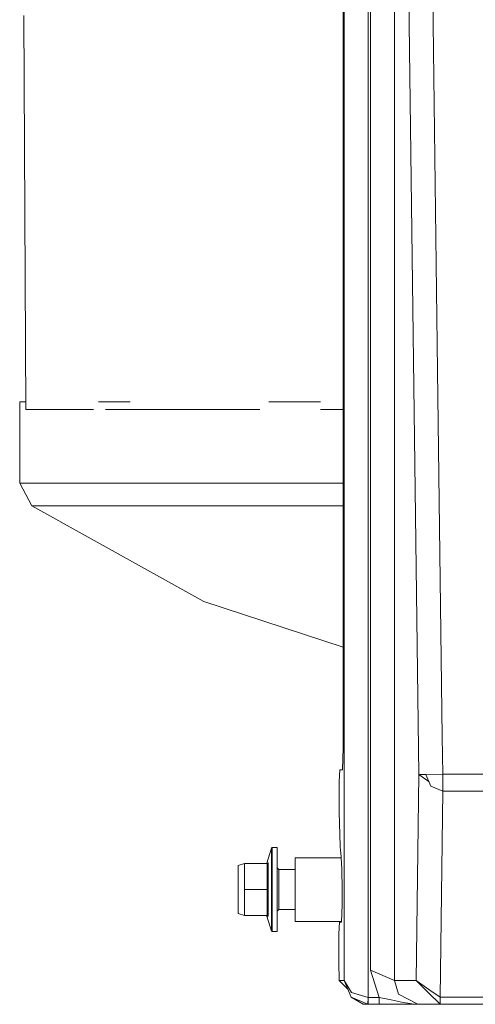
# Model space of a CAD drawing. Units: millimetres. Extents: x 984 to 7891, y -1525 to 1707.
# Drawn here: x 4591 to 4705, y -1193 to -947 of the extents above; entities that cross this region are included whole.
import ezdxf

# ---------------------------------------------------------------- set-up
doc = ezdxf.new("R2010")
doc.units = ezdxf.units.MM
doc.layers.add('1', color=7, linetype='Continuous', true_color=0xffffff)

msp = doc.modelspace()

# ---------------------------------------------------------------- linework, layer by layer
at = {"layer": '1', "color": 18, "linetype": 'Continuous', "lineweight": 13}
for p, q in [((4690.387264, -1135.737042), (4685.23027, -739.341478)), ((4692.817226, -861.456851), (4693.944469, -948.081831)), ((4677.724376, -896.091742), (4677.724376, -961.991708)), ((4678.310886, -895.859904), (4678.310886, -961.991708)), ((4671.487823, -898.756894), (4671.487823, -1129.00577)), ((4671.727195, -898.633155), (4671.727195, -1187.222342)), ((4684.308543, -1187.222342), (4684.308543, -913.075552)), ((4591.712884, -945.99996), (4592.174068, -1044.498901)), ((4693.944469, -948.081831), (4695.071235, -1034.706811)), ((4677.724376, -961.991708), (4677.724376, -1038.487534)), ((4678.310886, -1038.487534), (4678.310886, -961.991708)), ((4696.262851, -1126.282076), (4695.071235, -1034.706811)), ((4677.724376, -1114.983301), (4677.724376, -1038.487534)), ((4678.310886, -1038.487534), (4678.310886, -1114.983301)), ((4590.647235, -1042.573909), (4590.647235, -1062.875132)), ((4590.647235, -1042.573909), (4592.165055, -1042.573909)), ((4610.307231, -1042.573909), (4618.220344, -1042.573909)), ((4665.809169, -1042.573909), (4652.877822, -1042.573909)), ((4592.174068, -1044.498901), (4609.073602, -1044.498901)), ((4612.089944, -1044.498901), (4618.220344, -1044.498901)), ((4618.220344, -1044.498901), (4650.62393, -1044.498901)), ((4665.809169, -1044.498901), (4671.487823, -1044.498901)), ((4590.647235, -1062.875132), (4597.297206, -1062.875132)), ((4590.647235, -1062.875132), (4593.64511, -1068.554739)), ((4610.307231, -1062.875132), (4597.297206, -1062.875132)), ((4610.307231, -1062.875132), (4629.107967, -1062.875132)), ((4652.877822, -1062.875132), (4629.107967, -1062.875132)), ((4671.487823, -1062.875132), (4652.877822, -1062.875132)), ((4593.64511, -1068.554739), (4636.658206, -1092.453699)), ((4600.163951, -1068.554739), (4593.64511, -1068.554739)), ((4600.163951, -1068.554739), (4603.803649, -1068.554739)), ((4603.803649, -1068.554739), (4612.917438, -1068.554739)), ((4612.917438, -1068.554739), (4626.088157, -1068.554739)), ((4626.088157, -1068.554739), (4631.347671, -1068.554739)), ((4654.649749, -1068.554739), (4631.347671, -1068.554739)), ((4654.649749, -1068.554739), (4658.520236, -1068.554739)), ((4658.520236, -1068.554739), (4671.487823, -1068.554739)), ((4636.658206, -1092.453699), (4671.487823, -1103.879779)), ((4677.724376, -1114.983301), (4677.724376, -1191.47871)), ((4678.310886, -1114.983301), (4678.310886, -1184.630851)), ((4696.384921, -1135.659079), (4696.262851, -1126.282076)), ((4671.487823, -1129.00577), (4671.325698, -1134.556512)), ((4670.609966, -1134.556512), (4670.462623, -1137.485485)), ((4671.325698, -1134.556512), (4670.609966, -1134.556512)), ((4689.709201, -1187.222342), (4690.387264, -1135.737042)), ((4690.387264, -1135.737042), (4692.178741, -1135.713796)), ((4690.387264, -1135.737042), (4692.944644, -1137.512896)), ((4692.178741, -1135.713796), (4696.384921, -1135.659079)), ((4692.178741, -1135.713796), (4693.429961, -1138.652901)), ((4696.384921, -1135.659079), (5106.091037, -1135.659079)), ((4696.384921, -1139.865617), (4696.384921, -1135.659079)), ((4670.462623, -1137.485485), (4670.477882, -1144.556503)), ((4696.384921, -1139.865617), (4693.429961, -1138.652901)), ((4695.706382, -1191.386918), (4696.384921, -1139.901738)), ((4696.257722, -1139.813415), (4696.384921, -1139.901738)), ((4696.384921, -1139.901738), (4696.384921, -1139.865617)), ((4696.384921, -1139.901738), (5106.091037, -1139.901738)), ((4670.477882, -1144.556503), (4670.485034, -1145.09056)), ((4670.485034, -1145.09056), (4670.718208, -1153.568725)), ((4653.58068, -1154.108862), (4652.407661, -1157.829146)), ((4653.771415, -1153.96903), (4653.58068, -1154.108862)), ((4653.58068, -1157.143335), (4653.58068, -1154.108862)), ((4653.771415, -1153.96903), (4653.771415, -1157.044391)), ((4655.02502, -1153.96903), (4653.771415, -1153.96903)), ((4655.02502, -1153.96903), (4655.02502, -1164.468984)), ((4670.816436, -1154.845576), (4670.718208, -1153.568725)), ((4659.524932, -1164.468984), (4659.524932, -1156.531553)), ((4670.962165, -1156.531553), (4659.524932, -1156.531553)), ((4670.816436, -1154.845576), (4670.876994, -1155.089478)), ((4670.876994, -1155.089478), (4671.129718, -1159.368495)), ((4646.825805, -1157.968978), (4645.224586, -1158.469061)), ((4645.224586, -1158.469061), (4645.224586, -1164.468984)), ((4652.525916, -1157.968978), (4646.825805, -1157.968978)), ((4646.825805, -1164.468984), (4646.825805, -1157.968978)), ((4652.407661, -1157.829146), (4652.216926, -1157.968978)), ((4652.734294, -1157.821159), (4652.407661, -1157.829146)), ((4652.589813, -1157.958965), (4652.525916, -1157.968978)), ((4652.525916, -1164.468984), (4652.525916, -1157.968978)), ((4652.589813, -1157.958965), (4652.727619, -1157.837371)), ((4652.734294, -1157.821159), (4652.727619, -1157.837371)), ((4652.734294, -1157.821159), (4652.734294, -1164.468984)), ((4653.58068, -1164.468984), (4653.58068, -1157.143335)), ((4653.771415, -1164.468984), (4653.771415, -1157.044391)), ((4655.424609, -1159.468989), (4655.02502, -1159.069042)), ((4655.424609, -1159.468989), (4655.424609, -1164.468984)), ((4659.524932, -1159.468989), (4655.424609, -1159.468989)), ((4671.129718, -1159.368495), (4671.197185, -1164.468984)), ((4645.224586, -1170.469026), (4645.224586, -1164.468984)), ((4652.525916, -1164.468984), (4646.825805, -1164.468984)), ((4646.825805, -1170.96899), (4646.825805, -1164.468984)), ((4652.525916, -1170.96899), (4652.525916, -1164.468984)), ((4652.734294, -1164.468984), (4652.525916, -1164.468984)), ((4652.734294, -1164.468984), (4652.734294, -1171.116929)), ((4653.58068, -1171.794753), (4653.58068, -1164.468984)), ((4653.771415, -1171.893577), (4653.771415, -1164.468984)), ((4655.02502, -1174.969058), (4655.02502, -1164.468984)), ((4655.424609, -1169.468979), (4655.424609, -1164.468984)), ((4659.524932, -1164.468984), (4659.524932, -1172.406535)), ((4671.197185, -1164.468984), (4671.246066, -1168.164472)), ((4671.104446, -1172.588806), (4671.246066, -1168.164472)), ((4646.825805, -1170.96899), (4645.224586, -1170.469026)), ((4652.525916, -1170.96899), (4646.825805, -1170.96899)), ((4652.407661, -1171.108822), (4652.216926, -1170.96899)), ((4652.734294, -1171.116929), (4652.407661, -1171.108822)), ((4653.58068, -1174.829106), (4652.407661, -1171.108822)), ((4652.734294, -1171.116929), (4652.525916, -1170.96899)), ((4655.424609, -1169.468979), (4655.02502, -1169.869046)), ((4659.524932, -1169.468979), (4655.424609, -1169.468979)), ((4653.58068, -1171.794753), (4653.58068, -1174.829106)), ((4653.771415, -1174.969058), (4653.771415, -1171.893577)), ((4671.11028, -1172.406535), (4659.524932, -1172.406535)), ((4670.529857, -1172.596316), (4670.382991, -1175.526599)), ((4671.104446, -1172.588806), (4670.529857, -1172.596316)), ((4653.771415, -1174.969058), (4653.58068, -1174.829106)), ((4655.02502, -1174.969058), (4653.771415, -1174.969058)), ((4670.382991, -1175.526599), (4670.39825, -1182.596783)), ((4670.458331, -1187.222342), (4670.39825, -1182.596783)), ((4678.310886, -1184.630851), (4680.478111, -1191.479067)), ((4684.308543, -1187.222342), (4678.310886, -1184.630851)), ((4672.658192, -1189.392885), (4670.458331, -1187.222342)), ((4671.727195, -1187.222342), (4670.458331, -1187.222342)), ((4671.727195, -1187.222342), (4673.544421, -1190.21974)), ((4671.727195, -1187.222342), (4673.510566, -1191.380124)), ((4684.308543, -1187.222342), (4689.709201, -1187.222342)), ((4684.308543, -1187.222342), (4685.348049, -1190.64651)), ((4689.709201, -1187.222342), (4692.687526, -1190.163354)), ((4689.709201, -1187.222342), (4692.925945, -1189.456086)), ((4673.544421, -1190.21974), (4677.724376, -1191.47871)), ((4685.348049, -1190.64651), (4690.159812, -1193.144302)), ((4692.687526, -1190.163354), (4695.706382, -1193.144302)), ((4695.706382, -1191.386918), (4692.925945, -1189.456086)), ((4673.510566, -1191.380124), (4676.460281, -1193.144302)), ((4677.675739, -1193.143587), (4673.510566, -1191.380124)), ((4677.773013, -1193.144302), (4676.460281, -1193.144302)), ((4677.724376, -1191.47871), (4677.675739, -1193.143587)), ((4677.773013, -1193.144302), (4677.675739, -1193.143587)), ((4677.724376, -1191.47871), (4677.773013, -1191.479067)), ((4677.773013, -1191.479067), (4677.773013, -1193.144302)), ((4680.478111, -1191.479067), (4677.773013, -1191.479067)), ((4680.478111, -1193.144302), (4677.773013, -1193.144302)), ((4680.478111, -1191.479067), (4683.439746, -1192.032318)), ((4680.478111, -1191.479067), (4680.478111, -1193.144302)), ((4680.478111, -1193.144302), (4684.210792, -1193.144302)), ((4683.439746, -1192.032318), (4686.49055, -1192.655425)), ((4684.210792, -1193.144302), (4687.521472, -1193.144302)), ((4686.49055, -1192.655425), (4688.188567, -1192.969183)), ((4687.521472, -1193.144302), (4688.956275, -1193.144302)), ((4688.188567, -1192.969183), (4689.129367, -1193.091015)), ((4688.956275, -1193.144302), (4689.589515, -1193.144302)), ((4689.129367, -1193.091015), (4689.627185, -1193.129281)), ((4689.589515, -1193.144302), (4689.879432, -1193.144302)), ((4689.627185, -1193.129281), (4690.140739, -1193.144302)), ((4690.140739, -1193.144302), (4689.879432, -1193.144302)), ((4690.159812, -1193.144302), (4690.140739, -1193.144302)), ((4695.706382, -1193.144302), (4690.159812, -1193.144302)), ((4695.706382, -1191.386918), (5106.769576, -1191.386918)), ((4695.706382, -1193.144302), (4695.706382, -1191.386918)), ((4695.706382, -1193.144302), (5106.769576, -1193.144302))]:
    msp.add_line(p, q, dxfattribs=at)

doc.saveas('drawing.dxf')
